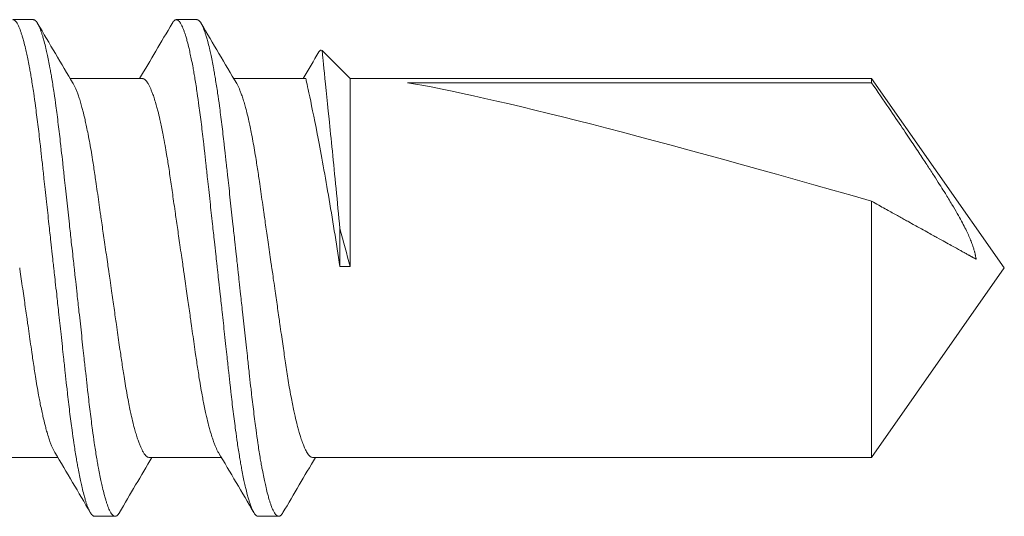
# Model space of a CAD drawing. Units: inches. Extents: x -14.7 to 14.7, y -5 to 1.6.
# Drawn here: x 14.3 to 14.7, y -0.8 to -0.6 of the extents above; entities that cross this region are included whole.
import ezdxf

# ---------------------------------------------------------------- set-up
doc = ezdxf.new("R2010")
doc.units = ezdxf.units.IN
doc.header["$LTSCALE"] = 0.25
doc.header["$MEASUREMENT"] = 0
doc.layers.add('Shade Bracket Screws', color=7, linetype='Continuous', lineweight=5)
doc.layers.add('System', color=7, linetype='Continuous')

# ---------------------------------------------------------------- blocks, each defined once
blk = doc.blocks.new('Screws 085715')
at = {"layer": 'Shade Bracket Screws'}
for p, q in [((14.31891, -0.61013), (14.31109, -0.61013)), ((14.38141, -0.61013), (14.37359, -0.61013)), ((14.44, -0.63269), (14.42927, -0.62195)), ((14.36057, -0.63269), (14.33299, -0.63269)), ((14.42307, -0.63269), (14.39549, -0.63269)), ((14.44, -0.63269), (14.44, -0.70454)), ((14.63927, -0.63269), (14.44, -0.63269)), ((14.46198, -0.63426), (14.63927, -0.63426)), ((14.63927, -0.63426), (14.63927, -0.63269)), ((14.63927, -0.63269), (14.69, -0.70513)), ((14.63927, -0.70513), (14.63927, -0.67961)), ((14.43609, -0.69001), (14.43609, -0.70454)), ((14.43609, -0.70454), (14.44, -0.70454)), ((14.63927, -0.77758), (14.69, -0.70513)), ((14.63927, -0.77758), (14.63927, -0.70513)), ((14.32826, -0.77758), (14.30068, -0.77758)), ((14.39076, -0.77758), (14.36318, -0.77758)), ((14.63927, -0.77758), (14.42568, -0.77758)), ((14.34234, -0.80013), (14.35016, -0.80013)), ((14.40484, -0.80013), (14.41266, -0.80013))]:
    blk.add_line(p, q, dxfattribs=at)
blk.add_ellipse((14.68109, -0.70513), major_axis=(0.23699, -0.07144), ratio=0.050892, start_param=1.7635, end_param=2.765784, dxfattribs=at)
for points, knots in [([(14.31109, -0.61013), (14.31116, -0.61013), (14.31122, -0.61014), (14.31142, -0.61018), (14.31154, -0.61023), (14.31186, -0.61043), (14.31204, -0.6106), (14.31238, -0.61101), (14.31253, -0.61121), (14.31285, -0.61174), (14.31303, -0.61207), (14.31347, -0.61302), (14.31375, -0.61369), (14.31415, -0.61483), (14.31428, -0.61521), (14.31454, -0.61599), (14.31466, -0.61638), (14.31494, -0.61733), (14.3151, -0.6179), (14.31547, -0.61932), (14.31569, -0.6202), (14.316, -0.62151), (14.31608, -0.62189), (14.31625, -0.62261), (14.31632, -0.62295), (14.31675, -0.6249), (14.3171, -0.62664), (14.31756, -0.62916), (14.31769, -0.62984), (14.31793, -0.63125), (14.31806, -0.63198), (14.31847, -0.63448), (14.31876, -0.63633), (14.31927, -0.63984), (14.3195, -0.64146), (14.31987, -0.64423), (14.32002, -0.64534), (14.32032, -0.6477), (14.32048, -0.64894), (14.32093, -0.65264), (14.32123, -0.65514), (14.32161, -0.65852), (14.3217, -0.65932), (14.32198, -0.66179), (14.32217, -0.66348), (14.32256, -0.66711), (14.32277, -0.66904), (14.32313, -0.67235), (14.32328, -0.67371), (14.3236, -0.67663), (14.32377, -0.67821), (14.32425, -0.6826), (14.32456, -0.68544), (14.325, -0.68943), (14.32512, -0.69057), (14.32537, -0.69282), (14.32549, -0.69394), (14.32579, -0.69666), (14.32596, -0.69827), (14.32627, -0.70103), (14.32639, -0.70219), (14.32659, -0.70394), (14.32665, -0.70454), (14.32672, -0.70513)], [-0.3811512, -0.3811512, -0.3811512, -0.3811512, -0.3761335, -0.3761335, -0.3662786, -0.3662786, -0.3517625, -0.3517625, -0.3406599, -0.3406599, -0.3274415, -0.3274415, -0.3076036, -0.3076036, -0.2983322, -0.2983322, -0.2897705, -0.2897705, -0.2785354, -0.2785354, -0.2632304, -0.2632304, -0.2571246, -0.2571246, -0.2518961, -0.2518961, -0.2276854, -0.2276854, -0.2191294, -0.2191294, -0.2102825, -0.2102825, -0.1894409, -0.1894409, -0.1724926, -0.1724926, -0.1614593, -0.1614593, -0.1495766, -0.1495766, -0.1267766, -0.1267766, -0.1197693, -0.1197693, -0.1052747, -0.1052747, -0.0891766, -0.0891766, -0.0781453, -0.0781453, -0.0655434, -0.0655434, -0.0432321, -0.0432321, -0.0344327, -0.0344327, -0.0257856, -0.0257856, -0.0134513, -0.0134513, -0.0045719, -0.0045719, 0, 0, 0, 0]), ([(14.33453, -0.70513), (14.33447, -0.70454), (14.3344, -0.70394), (14.33421, -0.7022), (14.33408, -0.70105), (14.33378, -0.69831), (14.3336, -0.69672), (14.3333, -0.69401), (14.33318, -0.69289), (14.33293, -0.69065), (14.33281, -0.68953), (14.33235, -0.68529), (14.33201, -0.68219), (14.33152, -0.67763), (14.33136, -0.67613), (14.33105, -0.67323), (14.3309, -0.67183), (14.33054, -0.66859), (14.33034, -0.66676), (14.32996, -0.6633), (14.32978, -0.66166), (14.32951, -0.65925), (14.32942, -0.65846), (14.32903, -0.65511), (14.32874, -0.65261), (14.32829, -0.64892), (14.32814, -0.64768), (14.32784, -0.64534), (14.32769, -0.64422), (14.32732, -0.64146), (14.32709, -0.63984), (14.32657, -0.63633), (14.32628, -0.63449), (14.32586, -0.63198), (14.32574, -0.63125), (14.32549, -0.62985), (14.32537, -0.62917), (14.3249, -0.62664), (14.32456, -0.6249), (14.32413, -0.62295), (14.32406, -0.62261), (14.3239, -0.62189), (14.32381, -0.62151), (14.3235, -0.62021), (14.32328, -0.61934), (14.3229, -0.61792), (14.32274, -0.61734), (14.32246, -0.61639), (14.32234, -0.616), (14.32209, -0.61522), (14.32196, -0.61484), (14.32157, -0.61372), (14.3213, -0.61306), (14.32086, -0.6121), (14.32068, -0.61177), (14.32036, -0.61123), (14.32021, -0.61102), (14.31987, -0.61061), (14.31968, -0.61043), (14.31936, -0.61023), (14.31923, -0.61018), (14.31904, -0.61014), (14.31897, -0.61013), (14.31891, -0.61013)], [-0.3811547, -0.3811547, -0.3811547, -0.3811547, -0.3765954, -0.3765954, -0.3677849, -0.3677849, -0.3555453, -0.3555453, -0.3468829, -0.3468829, -0.3382046, -0.3382046, -0.313873, -0.313873, -0.3018417, -0.3018417, -0.2904443, -0.2904443, -0.2751789, -0.2751789, -0.2611519, -0.2611519, -0.2542264, -0.2542264, -0.2315041, -0.2315041, -0.2196579, -0.2196579, -0.2086381, -0.2086381, -0.191702, -0.191702, -0.1708706, -0.1708706, -0.1620416, -0.1620416, -0.1535098, -0.1535098, -0.1292339, -0.1292339, -0.1240263, -0.1240263, -0.1179366, -0.1179366, -0.1027137, -0.1027137, -0.0914435, -0.0914435, -0.0828865, -0.0828865, -0.0736626, -0.0736626, -0.0541496, -0.0541496, -0.0407863, -0.0407863, -0.0296817, -0.0296817, -0.0150069, -0.0150069, -0.0050306, -0.0050306, 0, 0, 0, 0]), ([(14.37194, -0.61157), (14.37194, -0.61156), (14.37195, -0.61155), (14.37211, -0.61128), (14.37226, -0.61107), (14.37259, -0.61065), (14.37277, -0.61047), (14.3731, -0.61025), (14.37325, -0.61019), (14.37346, -0.61014), (14.37353, -0.61013), (14.37359, -0.61013)], [0, 0, 0, 0, 0.00051275, 0.00051275, 0.01175497, 0.01175497, 0.02581317, 0.02581317, 0.03709886, 0.03709886, 0.04221908, 0.04221908, 0.04221908, 0.04221908]), ([(14.37359, -0.61013), (14.37366, -0.61013), (14.37372, -0.61014), (14.37392, -0.61018), (14.37404, -0.61023), (14.37436, -0.61043), (14.37454, -0.6106), (14.37488, -0.61101), (14.37503, -0.61121), (14.37535, -0.61174), (14.37553, -0.61207), (14.37597, -0.61302), (14.37625, -0.61369), (14.37665, -0.61483), (14.37678, -0.61521), (14.37704, -0.61599), (14.37716, -0.61638), (14.37744, -0.61733), (14.3776, -0.6179), (14.37797, -0.61932), (14.37819, -0.6202), (14.3785, -0.62151), (14.37858, -0.62189), (14.37875, -0.62261), (14.37882, -0.62295), (14.37925, -0.6249), (14.3796, -0.62664), (14.38006, -0.62916), (14.38019, -0.62984), (14.38043, -0.63125), (14.38056, -0.63198), (14.38097, -0.63448), (14.38126, -0.63633), (14.38177, -0.63984), (14.382, -0.64146), (14.38237, -0.64423), (14.38252, -0.64534), (14.38282, -0.6477), (14.38298, -0.64894), (14.38343, -0.65264), (14.38373, -0.65514), (14.38411, -0.65852), (14.3842, -0.65932), (14.38448, -0.66179), (14.38467, -0.66348), (14.38506, -0.66711), (14.38527, -0.66904), (14.38563, -0.67235), (14.38578, -0.67371), (14.3861, -0.67663), (14.38627, -0.67821), (14.38675, -0.6826), (14.38706, -0.68544), (14.3875, -0.68943), (14.38762, -0.69057), (14.38787, -0.69282), (14.38799, -0.69394), (14.38829, -0.69666), (14.38846, -0.69827), (14.38877, -0.70103), (14.38889, -0.70219), (14.38909, -0.70394), (14.38915, -0.70454), (14.38922, -0.70513)], [-0.3811512, -0.3811512, -0.3811512, -0.3811512, -0.3761335, -0.3761335, -0.3662786, -0.3662786, -0.3517625, -0.3517625, -0.3406599, -0.3406599, -0.3274415, -0.3274415, -0.3076036, -0.3076036, -0.2983322, -0.2983322, -0.2897705, -0.2897705, -0.2785354, -0.2785354, -0.2632304, -0.2632304, -0.2571246, -0.2571246, -0.2518961, -0.2518961, -0.2276854, -0.2276854, -0.2191294, -0.2191294, -0.2102825, -0.2102825, -0.1894409, -0.1894409, -0.1724926, -0.1724926, -0.1614593, -0.1614593, -0.1495766, -0.1495766, -0.1267766, -0.1267766, -0.1197693, -0.1197693, -0.1052747, -0.1052747, -0.0891766, -0.0891766, -0.0781453, -0.0781453, -0.0655434, -0.0655434, -0.0432321, -0.0432321, -0.0344327, -0.0344327, -0.0257856, -0.0257856, -0.0134513, -0.0134513, -0.0045719, -0.0045719, 0, 0, 0, 0]), ([(14.39703, -0.70513), (14.39697, -0.70454), (14.3969, -0.70394), (14.39671, -0.7022), (14.39658, -0.70105), (14.39628, -0.69831), (14.3961, -0.69672), (14.3958, -0.69401), (14.39568, -0.69289), (14.39543, -0.69065), (14.39531, -0.68953), (14.39485, -0.68529), (14.39451, -0.68219), (14.39402, -0.67763), (14.39386, -0.67613), (14.39355, -0.67323), (14.3934, -0.67183), (14.39304, -0.66859), (14.39284, -0.66676), (14.39246, -0.6633), (14.39228, -0.66166), (14.39201, -0.65925), (14.39192, -0.65846), (14.39153, -0.65511), (14.39124, -0.65261), (14.39079, -0.64892), (14.39064, -0.64768), (14.39034, -0.64534), (14.39019, -0.64422), (14.38982, -0.64146), (14.38959, -0.63984), (14.38907, -0.63633), (14.38878, -0.63449), (14.38836, -0.63198), (14.38824, -0.63125), (14.38799, -0.62985), (14.38787, -0.62917), (14.3874, -0.62664), (14.38706, -0.6249), (14.38663, -0.62295), (14.38656, -0.62261), (14.3864, -0.62189), (14.38631, -0.62151), (14.386, -0.62021), (14.38578, -0.61934), (14.3854, -0.61792), (14.38524, -0.61734), (14.38496, -0.61639), (14.38484, -0.616), (14.38459, -0.61522), (14.38446, -0.61484), (14.38407, -0.61372), (14.3838, -0.61306), (14.38336, -0.6121), (14.38318, -0.61177), (14.38286, -0.61123), (14.38271, -0.61102), (14.38237, -0.61061), (14.38218, -0.61043), (14.38186, -0.61023), (14.38173, -0.61018), (14.38154, -0.61014), (14.38147, -0.61013), (14.38141, -0.61013)], [-0.3811547, -0.3811547, -0.3811547, -0.3811547, -0.3765954, -0.3765954, -0.3677849, -0.3677849, -0.3555453, -0.3555453, -0.3468829, -0.3468829, -0.3382046, -0.3382046, -0.313873, -0.313873, -0.3018417, -0.3018417, -0.2904443, -0.2904443, -0.2751789, -0.2751789, -0.2611519, -0.2611519, -0.2542264, -0.2542264, -0.2315041, -0.2315041, -0.2196579, -0.2196579, -0.2086381, -0.2086381, -0.191702, -0.191702, -0.1708706, -0.1708706, -0.1620416, -0.1620416, -0.1535098, -0.1535098, -0.1292339, -0.1292339, -0.1240263, -0.1240263, -0.1179366, -0.1179366, -0.1027137, -0.1027137, -0.0914435, -0.0914435, -0.0828865, -0.0828865, -0.0736626, -0.0736626, -0.0541496, -0.0541496, -0.0407863, -0.0407863, -0.0296817, -0.0296817, -0.0150069, -0.0150069, -0.0050306, -0.0050306, 0, 0, 0, 0]), ([(14.43609, -0.69001), (14.4356, -0.68488), (14.43509, -0.67973), (14.43362, -0.6648), (14.4327, -0.65553), (14.43115, -0.64023), (14.43045, -0.63338), (14.42951, -0.62425), (14.42927, -0.62195), (14.42927, -0.62195)], [0.8509682, 0.8509682, 0.8509682, 0.8509682, 0.8886863, 0.8886863, 0.964049, 0.964049, 1.0430325, 1.0430325, 1.122016, 1.122016, 1.122016, 1.122016]), ([(14.33413, -0.6346), (14.33422, -0.63475), (14.33431, -0.63492), (14.33473, -0.6357), (14.33506, -0.63641), (14.33555, -0.63762), (14.33571, -0.63804), (14.33607, -0.63902), (14.33627, -0.63959), (14.33667, -0.64084), (14.33688, -0.64152), (14.33719, -0.64257), (14.33728, -0.64291), (14.33753, -0.64381), (14.33769, -0.64438), (14.33811, -0.64605), (14.33839, -0.64718), (14.33882, -0.64906), (14.33898, -0.64977), (14.33932, -0.65136), (14.3395, -0.65224), (14.3399, -0.65425), (14.34012, -0.65538), (14.34054, -0.6577), (14.34075, -0.65888), (14.34115, -0.66126), (14.34135, -0.66246), (14.34183, -0.66551), (14.34212, -0.66739), (14.34254, -0.6702), (14.34267, -0.67109), (14.34318, -0.67457), (14.34356, -0.67723), (14.34413, -0.68126), (14.34432, -0.68259), (14.34462, -0.68471), (14.34473, -0.68551), (14.34514, -0.68841), (14.34544, -0.69053), (14.34592, -0.69382), (14.34608, -0.69497), (14.34644, -0.69743), (14.34662, -0.69873), (14.34699, -0.70124), (14.34716, -0.70246), (14.34741, -0.70416), (14.34748, -0.70465), (14.34755, -0.70513)], [0.3345928, 0.3345928, 0.3345928, 0.3345928, 0.339889, 0.339889, 0.3579499, 0.3579499, 0.3666797, 0.3666797, 0.3772284, 0.3772284, 0.3883823, 0.3883823, 0.393466, 0.393466, 0.4017169, 0.4017169, 0.4164491, 0.4164491, 0.4250008, 0.4250008, 0.4350787, 0.4350787, 0.4471939, 0.4471939, 0.4590757, 0.4590757, 0.4706032, 0.4706032, 0.4876726, 0.4876726, 0.4954473, 0.4954473, 0.517778, 0.517778, 0.5285047, 0.5285047, 0.534889, 0.534889, 0.5515841, 0.5515841, 0.5606043, 0.5606043, 0.5706541, 0.5706541, 0.5800052, 0.5800052, 0.5837658, 0.5837658, 0.5837658, 0.5837658]), ([(14.3762, -0.70513), (14.37613, -0.70464), (14.37606, -0.70415), (14.37583, -0.70255), (14.37566, -0.70143), (14.37531, -0.69898), (14.37512, -0.69764), (14.37476, -0.69516), (14.3746, -0.69402), (14.37412, -0.69072), (14.37382, -0.68858), (14.37337, -0.68548), (14.37323, -0.68451), (14.3729, -0.6822), (14.37271, -0.68086), (14.37221, -0.67733), (14.3719, -0.67515), (14.37144, -0.67195), (14.37128, -0.67088), (14.37097, -0.66876), (14.37081, -0.6677), (14.37039, -0.66496), (14.37013, -0.66332), (14.36967, -0.66054), (14.36947, -0.65938), (14.36903, -0.65684), (14.36878, -0.65547), (14.36846, -0.6538), (14.36839, -0.65345), (14.36814, -0.6522), (14.36796, -0.65132), (14.36762, -0.64973), (14.36746, -0.64902), (14.36704, -0.64716), (14.36677, -0.64607), (14.36634, -0.64442), (14.36619, -0.64383), (14.36594, -0.64293), (14.36584, -0.6426), (14.36552, -0.64149), (14.36529, -0.64075), (14.36488, -0.63947), (14.36469, -0.63892), (14.36433, -0.63795), (14.36417, -0.63753), (14.36369, -0.63636), (14.36337, -0.63569), (14.36285, -0.63473), (14.36265, -0.63438), (14.36224, -0.63379), (14.36204, -0.63354), (14.36153, -0.63302), (14.36122, -0.63282), (14.36081, -0.6327), (14.36069, -0.63269), (14.36057, -0.63269)], [0, 0, 0, 0, 0.0037672, 0.0037672, 0.0123625, 0.0123625, 0.0227239, 0.0227239, 0.0315715, 0.0315715, 0.0484721, 0.0484721, 0.056244, 0.056244, 0.0671047, 0.0671047, 0.0852904, 0.0852904, 0.0945566, 0.0945566, 0.1040277, 0.1040277, 0.1193499, 0.1193499, 0.130711, 0.130711, 0.144988, 0.144988, 0.1488142, 0.1488142, 0.1588259, 0.1588259, 0.1674413, 0.1674413, 0.1817797, 0.1817797, 0.1901588, 0.1901588, 0.1951487, 0.1951487, 0.2073272, 0.2073272, 0.2175213, 0.2175213, 0.2264726, 0.2264726, 0.2436199, 0.2436199, 0.2552959, 0.2552959, 0.2670174, 0.2670174, 0.2849302, 0.2849302, 0.2918494, 0.2918494, 0.2918494, 0.2918494]), ([(14.39663, -0.6346), (14.39672, -0.63475), (14.39681, -0.63492), (14.39723, -0.6357), (14.39756, -0.63641), (14.39805, -0.63762), (14.39821, -0.63804), (14.39857, -0.63902), (14.39877, -0.63959), (14.39917, -0.64084), (14.39938, -0.64152), (14.39969, -0.64257), (14.39978, -0.64291), (14.40003, -0.64381), (14.40019, -0.64438), (14.40061, -0.64605), (14.40089, -0.64718), (14.40132, -0.64906), (14.40148, -0.64977), (14.40182, -0.65136), (14.402, -0.65224), (14.4024, -0.65425), (14.40262, -0.65538), (14.40304, -0.6577), (14.40325, -0.65888), (14.40365, -0.66126), (14.40385, -0.66246), (14.40433, -0.66551), (14.40462, -0.66739), (14.40504, -0.6702), (14.40517, -0.67109), (14.40568, -0.67457), (14.40606, -0.67723), (14.40663, -0.68126), (14.40682, -0.68259), (14.40712, -0.68471), (14.40723, -0.68551), (14.40764, -0.68841), (14.40794, -0.69053), (14.40842, -0.69382), (14.40858, -0.69497), (14.40894, -0.69743), (14.40912, -0.69873), (14.40949, -0.70124), (14.40966, -0.70246), (14.40991, -0.70416), (14.40998, -0.70465), (14.41005, -0.70513)], [0.3345928, 0.3345928, 0.3345928, 0.3345928, 0.339889, 0.339889, 0.3579499, 0.3579499, 0.3666797, 0.3666797, 0.3772284, 0.3772284, 0.3883823, 0.3883823, 0.393466, 0.393466, 0.4017169, 0.4017169, 0.4164491, 0.4164491, 0.4250008, 0.4250008, 0.4350787, 0.4350787, 0.4471939, 0.4471939, 0.4590757, 0.4590757, 0.4706032, 0.4706032, 0.4876726, 0.4876726, 0.4954473, 0.4954473, 0.517778, 0.517778, 0.5285047, 0.5285047, 0.534889, 0.534889, 0.5515841, 0.5515841, 0.5606043, 0.5606043, 0.5706541, 0.5706541, 0.5800052, 0.5800052, 0.5837658, 0.5837658, 0.5837658, 0.5837658]), ([(14.42307, -0.63269), (14.42307, -0.63269), (14.42348, -0.6345), (14.42504, -0.64186), (14.42618, -0.64739), (14.42864, -0.6602), (14.43014, -0.66837), (14.43318, -0.68608), (14.43471, -0.69558), (14.43609, -0.70454)], [0.0015144, 0.0015144, 0.0015144, 0.0015144, 0.0708376, 0.0708376, 0.1401607, 0.1401607, 0.2105506, 0.2105506, 0.2794261, 0.2794261, 0.2794261, 0.2794261]), ([(14.32712, -0.77567), (14.32703, -0.77551), (14.32693, -0.77533), (14.32653, -0.77458), (14.32622, -0.77391), (14.32574, -0.77274), (14.32557, -0.77231), (14.32522, -0.77134), (14.32503, -0.77079), (14.32461, -0.76952), (14.32438, -0.76878), (14.32405, -0.76767), (14.32396, -0.76734), (14.32371, -0.76643), (14.32355, -0.76585), (14.32313, -0.7642), (14.32286, -0.7631), (14.32244, -0.76125), (14.32228, -0.76054), (14.32194, -0.75895), (14.32176, -0.75807), (14.3215, -0.75679), (14.32143, -0.75641), (14.32121, -0.75528), (14.32106, -0.75451), (14.32071, -0.75258), (14.3205, -0.7514), (14.3201, -0.74901), (14.3199, -0.74781), (14.31942, -0.74475), (14.31913, -0.74287), (14.31871, -0.74005), (14.31858, -0.73915), (14.31807, -0.73566), (14.31769, -0.733), (14.31711, -0.72897), (14.31693, -0.72765), (14.31663, -0.72553), (14.31652, -0.72475), (14.3161, -0.72184), (14.3158, -0.71968), (14.31532, -0.71637), (14.31516, -0.71521), (14.3148, -0.71275), (14.31461, -0.71143), (14.31425, -0.70894), (14.31408, -0.70777), (14.31384, -0.70611), (14.31377, -0.70562), (14.3137, -0.70513)], [0.334596, 0.334596, 0.334596, 0.334596, 0.3400794, 0.3400794, 0.357227, 0.357227, 0.3661798, 0.3661798, 0.3763768, 0.3763768, 0.3885585, 0.3885585, 0.3935491, 0.3935491, 0.4019287, 0.4019287, 0.4162692, 0.4162692, 0.4248865, 0.4248865, 0.4349021, 0.4349021, 0.4390559, 0.4390559, 0.4471364, 0.4471364, 0.4590538, 0.4590538, 0.4705978, 0.4705978, 0.487708, 0.487708, 0.4955266, 0.4955266, 0.5178592, 0.5178592, 0.5286053, 0.5286053, 0.5348574, 0.5348574, 0.5518249, 0.5518249, 0.5607818, 0.5607818, 0.5709738, 0.5709738, 0.5799924, 0.5799924, 0.5837617, 0.5837617, 0.5837617, 0.5837617]), ([(14.32672, -0.70513), (14.32678, -0.70573), (14.32685, -0.70633), (14.32704, -0.70808), (14.32717, -0.70924), (14.32748, -0.712), (14.32766, -0.7136), (14.32796, -0.71633), (14.32808, -0.71745), (14.32833, -0.7197), (14.32845, -0.72083), (14.32889, -0.72483), (14.32919, -0.72767), (14.32967, -0.73206), (14.32984, -0.73363), (14.33015, -0.73656), (14.3303, -0.73792), (14.33066, -0.74122), (14.33087, -0.74316), (14.33127, -0.74678), (14.33146, -0.74848), (14.33174, -0.75095), (14.33183, -0.75175), (14.33221, -0.75512), (14.3325, -0.75763), (14.33295, -0.76133), (14.33311, -0.76257), (14.33341, -0.76492), (14.33356, -0.76604), (14.33393, -0.7688), (14.33416, -0.77043), (14.33468, -0.77393), (14.33497, -0.77578), (14.33539, -0.77829), (14.33552, -0.77902), (14.33576, -0.78043), (14.33588, -0.7811), (14.33635, -0.78363), (14.33669, -0.78537), (14.33712, -0.78732), (14.33719, -0.78766), (14.33735, -0.78838), (14.33744, -0.78876), (14.33775, -0.79007), (14.33797, -0.79094), (14.33835, -0.79236), (14.33851, -0.79293), (14.33879, -0.79388), (14.33891, -0.79428), (14.33916, -0.79506), (14.33929, -0.79544), (14.33969, -0.79657), (14.33996, -0.79724), (14.34041, -0.79819), (14.34058, -0.79853), (14.3409, -0.79905), (14.34105, -0.79926), (14.34139, -0.79967), (14.34158, -0.79984), (14.34189, -0.80003), (14.34202, -0.80009), (14.34221, -0.80013), (14.34228, -0.80013), (14.34234, -0.80013)], [-0.3811517, -0.3811517, -0.3811517, -0.3811517, -0.3765793, -0.3765793, -0.3676983, -0.3676983, -0.3553619, -0.3553619, -0.3467137, -0.3467137, -0.3379138, -0.3379138, -0.315603, -0.315603, -0.3030019, -0.3030019, -0.2919705, -0.2919705, -0.2758711, -0.2758711, -0.261375, -0.261375, -0.2543673, -0.2543673, -0.2315676, -0.2315676, -0.2196853, -0.2196853, -0.2086517, -0.2086517, -0.1917016, -0.1917016, -0.1708587, -0.1708587, -0.1620121, -0.1620121, -0.1534569, -0.1534569, -0.1292494, -0.1292494, -0.1240214, -0.1240214, -0.1179157, -0.1179157, -0.1026105, -0.1026105, -0.0913758, -0.0913758, -0.0828152, -0.0828152, -0.0735457, -0.0735457, -0.053711, -0.053711, -0.0404934, -0.0404934, -0.0293904, -0.0293904, -0.0148734, -0.0148734, -0.0050178, -0.0050178, 0, 0, 0, 0]), ([(14.35016, -0.80013), (14.35009, -0.80013), (14.35003, -0.80013), (14.34983, -0.80009), (14.3497, -0.80003), (14.34939, -0.79983), (14.3492, -0.79966), (14.34886, -0.79925), (14.34871, -0.79904), (14.34839, -0.7985), (14.34821, -0.79816), (14.34776, -0.79721), (14.34749, -0.79655), (14.34709, -0.79543), (14.34696, -0.79504), (14.34671, -0.79427), (14.34659, -0.79387), (14.34631, -0.79292), (14.34615, -0.79235), (14.34577, -0.79093), (14.34556, -0.79006), (14.34525, -0.78876), (14.34517, -0.78838), (14.345, -0.78766), (14.34493, -0.78732), (14.3445, -0.78537), (14.34415, -0.78362), (14.34368, -0.78109), (14.34356, -0.78042), (14.34332, -0.77902), (14.34319, -0.77829), (14.34278, -0.77578), (14.34249, -0.77393), (14.34198, -0.77043), (14.34175, -0.76881), (14.34138, -0.76604), (14.34123, -0.76493), (14.34093, -0.76258), (14.34078, -0.76134), (14.34032, -0.75766), (14.34003, -0.75516), (14.33965, -0.75181), (14.33956, -0.75102), (14.33929, -0.74861), (14.3391, -0.74697), (14.33873, -0.74351), (14.33853, -0.74167), (14.33817, -0.73843), (14.33802, -0.73703), (14.33771, -0.73414), (14.33755, -0.73264), (14.33705, -0.72807), (14.33671, -0.72498), (14.33624, -0.72074), (14.33612, -0.71962), (14.33587, -0.71738), (14.33575, -0.71626), (14.33545, -0.71355), (14.33528, -0.71196), (14.33498, -0.70921), (14.33485, -0.70807), (14.33466, -0.70632), (14.3346, -0.70573), (14.33453, -0.70513)], [-0.3811277, -0.3811277, -0.3811277, -0.3811277, -0.3760976, -0.3760976, -0.3661228, -0.3661228, -0.35145, -0.35145, -0.3403465, -0.3403465, -0.3269835, -0.3269835, -0.3074688, -0.3074688, -0.2982438, -0.2982438, -0.2896864, -0.2896864, -0.2784167, -0.2784167, -0.2631951, -0.2631951, -0.2571058, -0.2571058, -0.2518981, -0.2518981, -0.2276209, -0.2276209, -0.2190889, -0.2190889, -0.2102603, -0.2102603, -0.1894318, -0.1894318, -0.1724988, -0.1724988, -0.1614802, -0.1614802, -0.1496345, -0.1496345, -0.1269137, -0.1269137, -0.1199892, -0.1199892, -0.1059648, -0.1059648, -0.0907017, -0.0907017, -0.0793054, -0.0793054, -0.0672744, -0.0672744, -0.0429437, -0.0429437, -0.034266, -0.034266, -0.0256048, -0.0256048, -0.0133676, -0.0133676, -0.0045587, -0.0045587, 0, 0, 0, 0]), ([(14.34755, -0.70513), (14.34762, -0.70562), (14.34769, -0.70611), (14.34792, -0.70767), (14.34807, -0.70875), (14.34842, -0.71119), (14.34862, -0.71254), (14.34898, -0.71502), (14.34914, -0.71615), (14.34961, -0.71947), (14.34993, -0.72164), (14.35038, -0.72479), (14.35052, -0.72578), (14.35085, -0.7281), (14.35104, -0.72944), (14.35159, -0.73329), (14.35194, -0.73578), (14.35243, -0.7391), (14.35256, -0.74001), (14.35299, -0.74287), (14.35328, -0.74478), (14.35377, -0.74786), (14.35397, -0.74905), (14.35437, -0.75143), (14.35458, -0.75262), (14.35499, -0.75491), (14.35521, -0.75603), (14.3556, -0.75802), (14.35578, -0.75891), (14.35612, -0.7605), (14.35628, -0.76121), (14.35671, -0.76309), (14.35698, -0.76422), (14.35741, -0.76588), (14.35757, -0.76646), (14.35782, -0.76736), (14.35792, -0.76769), (14.35822, -0.76874), (14.35843, -0.76942), (14.35883, -0.77067), (14.35903, -0.77124), (14.35939, -0.77223), (14.35955, -0.77265), (14.36004, -0.77386), (14.36037, -0.77457), (14.3609, -0.77556), (14.36111, -0.7759), (14.36152, -0.77649), (14.36172, -0.77674), (14.36223, -0.77725), (14.36253, -0.77744), (14.36294, -0.77756), (14.36306, -0.77758), (14.36318, -0.77758)], [0, 0, 0, 0, 0.0037582, 0.0037582, 0.0120563, 0.0120563, 0.0225372, 0.0225372, 0.031291, 0.031291, 0.0484314, 0.0484314, 0.0563366, 0.0563366, 0.0671852, 0.0671852, 0.0880454, 0.0880454, 0.0959258, 0.0959258, 0.1133017, 0.1133017, 0.1247838, 0.1247838, 0.1366939, 0.1366939, 0.1486357, 0.1486357, 0.1587096, 0.1587096, 0.1672593, 0.1672593, 0.1819892, 0.1819892, 0.1902398, 0.1902398, 0.1953227, 0.1953227, 0.2064738, 0.2064738, 0.2170196, 0.2170196, 0.2257478, 0.2257478, 0.2438083, 0.2438083, 0.2554121, 0.2554121, 0.2671162, 0.2671162, 0.2849449, 0.2849449, 0.2918484, 0.2918484, 0.2918484, 0.2918484]), ([(14.38962, -0.77567), (14.38953, -0.77551), (14.38943, -0.77533), (14.38903, -0.77458), (14.38872, -0.77391), (14.38824, -0.77274), (14.38807, -0.77231), (14.38772, -0.77134), (14.38753, -0.77079), (14.38711, -0.76952), (14.38688, -0.76878), (14.38655, -0.76767), (14.38646, -0.76734), (14.38621, -0.76643), (14.38605, -0.76585), (14.38563, -0.7642), (14.38536, -0.7631), (14.38494, -0.76125), (14.38478, -0.76054), (14.38444, -0.75895), (14.38426, -0.75807), (14.384, -0.75679), (14.38393, -0.75641), (14.38371, -0.75528), (14.38356, -0.75451), (14.38321, -0.75258), (14.383, -0.7514), (14.3826, -0.74901), (14.3824, -0.74781), (14.38192, -0.74475), (14.38163, -0.74287), (14.38121, -0.74005), (14.38108, -0.73915), (14.38057, -0.73566), (14.38019, -0.733), (14.37961, -0.72897), (14.37943, -0.72765), (14.37913, -0.72553), (14.37902, -0.72475), (14.3786, -0.72184), (14.3783, -0.71968), (14.37782, -0.71637), (14.37766, -0.71521), (14.3773, -0.71275), (14.37711, -0.71143), (14.37675, -0.70894), (14.37658, -0.70777), (14.37634, -0.70611), (14.37627, -0.70562), (14.3762, -0.70513)], [0.3345354, 0.3345354, 0.3345354, 0.3345354, 0.3400177, 0.3400177, 0.3571617, 0.3571617, 0.3661125, 0.3661125, 0.3763074, 0.3763074, 0.3884866, 0.3884866, 0.3934761, 0.3934761, 0.4018539, 0.4018539, 0.4161914, 0.4161914, 0.4248069, 0.4248069, 0.4348204, 0.4348204, 0.4389732, 0.4389732, 0.4470517, 0.4470517, 0.4589666, 0.4589666, 0.470508, 0.470508, 0.4876155, 0.4876155, 0.4954329, 0.4954329, 0.5177604, 0.5177604, 0.5285042, 0.5285042, 0.5347545, 0.5347545, 0.5517194, 0.5517194, 0.5606742, 0.5606742, 0.5708644, 0.5708644, 0.5798801, 0.5798801, 0.5836486, 0.5836486, 0.5836486, 0.5836486]), ([(14.38922, -0.70513), (14.38928, -0.70573), (14.38935, -0.70633), (14.38954, -0.70808), (14.38967, -0.70924), (14.38998, -0.712), (14.39016, -0.7136), (14.39046, -0.71633), (14.39058, -0.71745), (14.39083, -0.7197), (14.39095, -0.72083), (14.39139, -0.72483), (14.39169, -0.72767), (14.39217, -0.73206), (14.39234, -0.73363), (14.39265, -0.73656), (14.3928, -0.73792), (14.39316, -0.74122), (14.39337, -0.74316), (14.39377, -0.74678), (14.39396, -0.74848), (14.39424, -0.75095), (14.39433, -0.75175), (14.39471, -0.75512), (14.395, -0.75763), (14.39545, -0.76133), (14.39561, -0.76257), (14.39591, -0.76492), (14.39606, -0.76604), (14.39643, -0.7688), (14.39666, -0.77043), (14.39718, -0.77393), (14.39747, -0.77578), (14.39789, -0.77829), (14.39802, -0.77902), (14.39826, -0.78043), (14.39838, -0.7811), (14.39885, -0.78363), (14.39919, -0.78537), (14.39962, -0.78732), (14.39969, -0.78766), (14.39985, -0.78838), (14.39994, -0.78876), (14.40025, -0.79007), (14.40047, -0.79094), (14.40085, -0.79236), (14.40101, -0.79293), (14.40129, -0.79388), (14.40141, -0.79428), (14.40166, -0.79506), (14.40179, -0.79544), (14.40219, -0.79657), (14.40246, -0.79724), (14.40291, -0.79819), (14.40308, -0.79853), (14.4034, -0.79905), (14.40355, -0.79926), (14.40389, -0.79967), (14.40408, -0.79984), (14.40439, -0.80003), (14.40452, -0.80009), (14.40471, -0.80013), (14.40478, -0.80013), (14.40484, -0.80013)], [-0.3811517, -0.3811517, -0.3811517, -0.3811517, -0.3765793, -0.3765793, -0.3676983, -0.3676983, -0.3553619, -0.3553619, -0.3467137, -0.3467137, -0.3379138, -0.3379138, -0.315603, -0.315603, -0.3030019, -0.3030019, -0.2919705, -0.2919705, -0.2758711, -0.2758711, -0.261375, -0.261375, -0.2543673, -0.2543673, -0.2315676, -0.2315676, -0.2196853, -0.2196853, -0.2086517, -0.2086517, -0.1917016, -0.1917016, -0.1708587, -0.1708587, -0.1620121, -0.1620121, -0.1534569, -0.1534569, -0.1292494, -0.1292494, -0.1240214, -0.1240214, -0.1179157, -0.1179157, -0.1026105, -0.1026105, -0.0913758, -0.0913758, -0.0828152, -0.0828152, -0.0735457, -0.0735457, -0.053711, -0.053711, -0.0404934, -0.0404934, -0.0293905, -0.0293905, -0.0148734, -0.0148734, -0.0050178, -0.0050178, 0, 0, 0, 0]), ([(14.41266, -0.80013), (14.41259, -0.80013), (14.41253, -0.80013), (14.41233, -0.80009), (14.4122, -0.80003), (14.41189, -0.79983), (14.4117, -0.79966), (14.41136, -0.79925), (14.41121, -0.79904), (14.41089, -0.7985), (14.41071, -0.79816), (14.41026, -0.79721), (14.40999, -0.79655), (14.40959, -0.79543), (14.40946, -0.79504), (14.40921, -0.79427), (14.40909, -0.79387), (14.40881, -0.79292), (14.40865, -0.79235), (14.40827, -0.79093), (14.40806, -0.79006), (14.40775, -0.78876), (14.40767, -0.78838), (14.4075, -0.78766), (14.40743, -0.78732), (14.407, -0.78537), (14.40665, -0.78362), (14.40618, -0.78109), (14.40606, -0.78042), (14.40582, -0.77902), (14.40569, -0.77829), (14.40528, -0.77578), (14.40499, -0.77393), (14.40448, -0.77043), (14.40425, -0.76881), (14.40388, -0.76604), (14.40373, -0.76493), (14.40343, -0.76258), (14.40328, -0.76134), (14.40282, -0.75766), (14.40253, -0.75516), (14.40215, -0.75181), (14.40206, -0.75102), (14.40179, -0.74861), (14.4016, -0.74697), (14.40123, -0.74351), (14.40103, -0.74167), (14.40067, -0.73843), (14.40052, -0.73703), (14.40021, -0.73414), (14.40005, -0.73264), (14.39955, -0.72807), (14.39921, -0.72498), (14.39874, -0.72074), (14.39862, -0.71962), (14.39837, -0.71738), (14.39825, -0.71626), (14.39795, -0.71355), (14.39778, -0.71196), (14.39748, -0.70921), (14.39735, -0.70807), (14.39716, -0.70632), (14.3971, -0.70573), (14.39703, -0.70513)], [-0.3811277, -0.3811277, -0.3811277, -0.3811277, -0.3760976, -0.3760976, -0.3661228, -0.3661228, -0.35145, -0.35145, -0.3403465, -0.3403465, -0.3269835, -0.3269835, -0.3074688, -0.3074688, -0.2982438, -0.2982438, -0.2896864, -0.2896864, -0.2784167, -0.2784167, -0.2631951, -0.2631951, -0.2571058, -0.2571058, -0.2518981, -0.2518981, -0.2276209, -0.2276209, -0.2190889, -0.2190889, -0.2102603, -0.2102603, -0.1894318, -0.1894318, -0.1724988, -0.1724988, -0.1614802, -0.1614802, -0.1496345, -0.1496345, -0.1269137, -0.1269137, -0.1199892, -0.1199892, -0.1059648, -0.1059648, -0.0907017, -0.0907017, -0.0793054, -0.0793054, -0.0672744, -0.0672744, -0.0429437, -0.0429437, -0.034266, -0.034266, -0.0256048, -0.0256048, -0.0133676, -0.0133676, -0.0045587, -0.0045587, 0, 0, 0, 0]), ([(14.41005, -0.70513), (14.41012, -0.70562), (14.41019, -0.70611), (14.41043, -0.70772), (14.41059, -0.70884), (14.41094, -0.71129), (14.41113, -0.71263), (14.41149, -0.7151), (14.41165, -0.71624), (14.41213, -0.71956), (14.41244, -0.72173), (14.41288, -0.72478), (14.413, -0.72567), (14.41332, -0.7279), (14.41351, -0.72922), (14.41404, -0.73295), (14.41438, -0.73531), (14.41486, -0.73863), (14.415, -0.73962), (14.41549, -0.7429), (14.41583, -0.74512), (14.41637, -0.74844), (14.41656, -0.74959), (14.41696, -0.75196), (14.41718, -0.75318), (14.41757, -0.7553), (14.41774, -0.7562), (14.41809, -0.758), (14.41828, -0.75889), (14.41862, -0.76048), (14.41877, -0.76119), (14.41921, -0.76308), (14.41948, -0.76422), (14.41992, -0.76589), (14.42007, -0.76647), (14.42032, -0.76737), (14.42042, -0.76771), (14.42068, -0.7686), (14.42084, -0.76913), (14.42122, -0.77033), (14.42144, -0.77098), (14.42181, -0.77203), (14.42197, -0.77244), (14.42232, -0.77333), (14.42252, -0.77379), (14.423, -0.77482), (14.42328, -0.77534), (14.42374, -0.7761), (14.42393, -0.77637), (14.42446, -0.77702), (14.42479, -0.7773), (14.42529, -0.77753), (14.42547, -0.77757), (14.42565, -0.77758), (14.42567, -0.77758), (14.42568, -0.77758)], [0, 0, 0, 0, 0.0037669, 0.0037669, 0.0123798, 0.0123798, 0.0227214, 0.0227214, 0.0315427, 0.0315427, 0.0486563, 0.0486563, 0.0558016, 0.0558016, 0.0665717, 0.0665717, 0.0863937, 0.0863937, 0.0950727, 0.0950727, 0.1152692, 0.1152692, 0.1263914, 0.1263914, 0.1387828, 0.1387828, 0.1485396, 0.1485396, 0.1586524, 0.1586524, 0.1671847, 0.1671847, 0.1820638, 0.1820638, 0.1902705, 0.1902705, 0.1954067, 0.1954067, 0.204049, 0.204049, 0.2157658, 0.2157658, 0.2242377, 0.2242377, 0.2350331, 0.2350331, 0.250451, 0.250451, 0.2612297, 0.2612297, 0.2807804, 0.2807804, 0.2911615, 0.2911615, 0.2918371, 0.2918371, 0.2918371, 0.2918371]), ([(14.35181, -0.7987), (14.3518, -0.79872), (14.35179, -0.79873), (14.35163, -0.799), (14.35148, -0.79922), (14.35115, -0.79963), (14.35096, -0.7998), (14.35064, -0.80002), (14.3505, -0.80008), (14.35029, -0.80013), (14.35022, -0.80013), (14.35016, -0.80013)], [0, 0, 0, 0, 0.00082745, 0.00082745, 0.01200136, 0.01200136, 0.02622882, 0.02622882, 0.03711547, 0.03711547, 0.04221906, 0.04221906, 0.04221906, 0.04221906]), ([(14.41431, -0.7987), (14.41417, -0.79894), (14.41402, -0.79916), (14.4137, -0.79957), (14.41353, -0.79975), (14.41319, -0.8), (14.41302, -0.80008), (14.41279, -0.80013), (14.41272, -0.80013), (14.41266, -0.80013)], [-0.04221919, -0.04221919, -0.04221919, -0.04221919, -0.03129124, -0.03129124, -0.01786691, -0.01786691, -0.00509777, -0.00509777, 0, 0, 0, 0])]:
    blk.add_open_spline(points, degree=3, knots=knots, dxfattribs=at)
for points in [[(14.32056, -0.61157), (14.32507, -0.61925), (14.32958, -0.62693), (14.33413, -0.6346)], [(14.35951, -0.63269), (14.36367, -0.62566), (14.36781, -0.61862), (14.37194, -0.61157)], [(14.38306, -0.61157), (14.38757, -0.61925), (14.39208, -0.62693), (14.39663, -0.6346)], [(14.42201, -0.63269), (14.42403, -0.62927), (14.42605, -0.62586), (14.42806, -0.62244)], [(14.42927, -0.62195), (14.42888, -0.62157), (14.42848, -0.62173), (14.42806, -0.62244)], [(14.44, -0.70454), (14.43872, -0.6999), (14.4374, -0.695), (14.43609, -0.69001)], [(14.34069, -0.7987), (14.33618, -0.79101), (14.33167, -0.78333), (14.32712, -0.77567)], [(14.36424, -0.77758), (14.36008, -0.78461), (14.35594, -0.79165), (14.35181, -0.7987)], [(14.40319, -0.7987), (14.39868, -0.79101), (14.39417, -0.78333), (14.38962, -0.77567)], [(14.42674, -0.77758), (14.42258, -0.78461), (14.41844, -0.79165), (14.41431, -0.7987)]]:
    blk.add_open_spline(points, degree=3, dxfattribs=at)
for points, weights, knots in [([(14.63927, -0.63426), (14.65248, -0.65353), (14.67492, -0.68774), (14.67888, -0.69945), (14.67924, -0.70179)], [4.53846271575, 5.78626552245, 10.8608207399, 12.8533949216, 13.0687084821], [-2.1533475, -2.1533475, -2.1533475, -2.0119289, -1.4818091, -1.3022409, -1.3022409, -1.3022409]), ([(14.67924, -0.70179), (14.67745, -0.70079), (14.66792, -0.69549), (14.64458, -0.68256), (14.63927, -0.67961)], [20.4600859806, 18.01486368, 11.0086462558, 5.63915013039, 5.07611737202], [-0.1880105, -0.1880105, -0.1880105, -0.1362975, -0.0471606, -0.0368241, -0.0368241, -0.0368241])]:
    blk.add_rational_spline(points, weights, degree=2, knots=knots, dxfattribs=at)
blk = doc.blocks.new('System 085715')
at = {"layer": 'System'}
blk.add_blockref('Screws 085715', (0, 0), dxfattribs=at)

msp = doc.modelspace()

# ---------------------------------------------------------------- block references
at = {"layer": 'System'}
msp.add_blockref('System 085715', (0, 0), dxfattribs=at)

doc.saveas('drawing.dxf')
